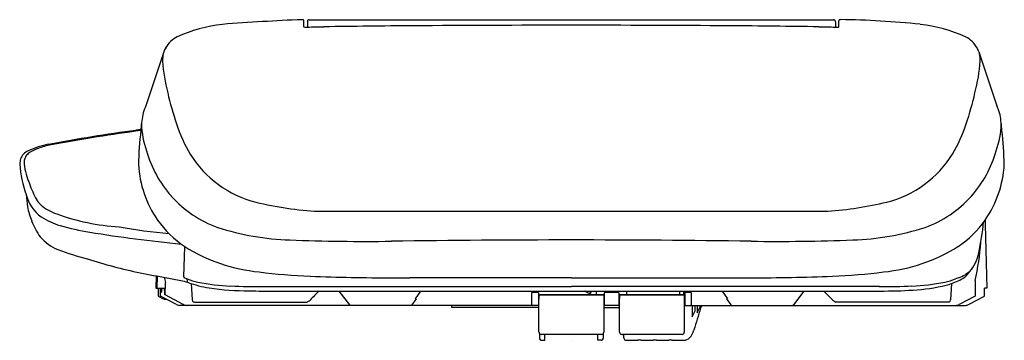
# Model space of a CAD drawing. Units: inches. Extents: x 428.4 to 446, y 96.5 to 102.2.
import ezdxf

# ---------------------------------------------------------------- set-up
doc = ezdxf.new("R2010")
doc.units = ezdxf.units.IN
doc.header["$LTSCALE"] = 0.64311
doc.header["$MEASUREMENT"] = 0
doc.layers.get('0').update_dxf_attribs({"color": 255, "linetype": 'CONTINUOUS'})
doc.layers.get('Defpoints').update_dxf_attribs({"linetype": 'CONTINUOUS'})
doc.styles.get("Standard").update_dxf_attribs({"font": 'txt', "width": 0.8})

msp = doc.modelspace()

# ---------------------------------------------------------------- linework, layer by layer
for p, q in [((433.485, 102.057), (433.486, 102.166)), ((433.55, 102.15), (433.55, 102.056)), ((442.999, 102.15), (442.999, 102.056)), ((443.063, 102.057), (443.063, 102.166)), ((430.982, 101.614), (430.653, 100.63)), ((445.567, 101.614), (445.895, 100.63)), ((430.571, 100.221), (430.483, 100.208)), ((433.751, 98.76), (442.863, 98.76)), ((431.34, 97.586), (431.354, 98.131)), ((430.845, 97.605), (430.839, 97.384)), ((430.862, 97.602), (430.853, 97.384)), ((431.004, 97.264), (431.008, 97.484)), ((431.349, 97.569), (431.401, 97.55)), ((431.402, 97.506), (431.401, 97.55)), ((431.468, 97.468), (431.488, 97.173)), ((438.274, 97.567), (435.382, 97.568)), ((438.274, 97.567), (441.166, 97.568)), ((445.08, 97.468), (445.061, 97.173)), ((445.2, 97.569), (445.148, 97.55)), ((445.499, 97.52), (445.502, 97.243)), ((430.839, 97.384), (430.993, 97.384)), ((430.878, 97.384), (430.878, 97.241)), ((430.923, 97.241), (430.921, 97.384)), ((432.749, 97.333), (443.8, 97.333)), ((432.763, 97.412), (438.274, 97.412)), ((434.113, 97.333), (434.301, 97.085)), ((435.575, 97.333), (435.478, 97.195)), ((437.566, 97.089), (437.566, 97.302)), ((437.577, 97.313), (437.672, 97.313)), ((437.684, 97.302), (437.684, 97.089)), ((437.684, 97.274), (438.865, 97.274)), ((437.707, 97.266), (438.841, 97.266)), ((443.786, 97.412), (438.274, 97.412)), ((438.747, 97.323), (438.626, 97.323)), ((438.717, 97.323), (438.717, 97.274)), ((438.747, 97.333), (438.747, 97.323)), ((438.865, 97.077), (438.865, 97.302)), ((438.877, 97.313), (439.109, 97.313)), ((439.121, 97.302), (439.121, 97.077)), ((439.121, 97.274), (440.302, 97.274)), ((439.148, 97.266), (440.282, 97.266)), ((439.266, 97.274), (439.266, 97.333)), ((440.211, 97.333), (440.211, 97.274)), ((440.282, 97.333), (440.282, 97.274)), ((440.302, 97.333), (440.302, 97.089)), ((440.314, 97.313), (440.408, 97.313)), ((440.42, 97.302), (440.42, 97.089)), ((440.974, 97.333), (441.07, 97.195)), ((442.435, 97.333), (442.247, 97.085)), ((445.67, 97.241), (445.67, 97.384)), ((445.709, 97.384), (445.67, 97.384)), ((430.878, 97.241), (430.969, 97.194)), ((431.209, 97.091), (430.923, 97.241)), ((431.328, 97.095), (431.004, 97.264)), ((431.527, 97.136), (433.543, 97.136)), ((435.498, 97.195), (435.421, 97.086)), ((435.478, 97.195), (435.498, 97.195)), ((437.694, 97.195), (437.684, 97.195)), ((437.695, 97.176), (437.684, 97.176)), ((437.695, 97.117), (437.684, 97.117)), ((437.693, 97.251), (437.693, 97.198)), ((437.695, 96.597), (437.695, 97.254)), ((438.853, 97.254), (438.853, 96.597)), ((438.853, 97.176), (438.865, 97.176)), ((438.853, 97.117), (438.865, 97.117)), ((438.865, 97.195), (438.854, 97.195)), ((438.855, 97.251), (438.855, 97.198)), ((438.855, 97.198), (438.855, 97.197)), ((439.121, 97.195), (439.135, 97.195)), ((439.121, 97.136), (439.136, 97.136)), ((439.134, 97.251), (439.134, 97.198)), ((439.134, 97.198), (439.135, 97.197)), ((439.136, 96.597), (439.136, 97.254)), ((440.294, 97.254), (440.294, 96.597)), ((441.07, 97.195), (441.05, 97.195)), ((441.05, 97.195), (441.128, 97.086)), ((445.021, 97.136), (443.006, 97.136)), ((445.502, 97.243), (445.212, 97.091)), ((445.384, 97.091), (445.67, 97.241)), ((437.684, 97.077), (431.264, 97.077)), ((436.138, 97.038), (436.138, 97.077)), ((437.695, 97.038), (436.138, 97.038)), ((438.853, 97.038), (439.136, 97.038)), ((439.121, 97.077), (438.865, 97.077)), ((440.294, 97.077), (445.329, 97.077)), ((440.436, 97.077), (440.436, 96.872)), ((440.436, 96.872), (440.49, 96.98)), ((440.49, 96.98), (440.49, 97.077)), ((440.527, 97.077), (440.526, 96.945)), ((440.526, 96.945), (440.579, 97.053)), ((440.579, 97.053), (440.579, 97.077)), ((440.588, 97.026), (440.613, 97.077)), ((437.703, 96.573), (437.703, 96.491)), ((438.845, 96.573), (438.845, 96.491)), ((438.814, 96.557), (437.735, 96.557)), ((437.743, 96.452), (437.802, 96.452)), ((437.802, 96.452), (437.802, 96.557)), ((438.747, 96.452), (438.747, 96.557)), ((438.806, 96.452), (438.747, 96.452)), ((440.255, 96.557), (439.176, 96.557)), ((439.195, 96.557), (439.207, 96.536)), ((439.207, 96.536), (439.207, 96.511)), ((439.266, 96.452), (439.465, 96.452)), ((439.465, 96.452), (439.465, 96.454)), ((439.524, 96.454), (439.524, 96.452)), ((439.524, 96.452), (439.741, 96.452)), ((439.741, 96.452), (439.741, 96.454)), ((439.8, 96.454), (439.8, 96.452)), ((439.8, 96.452), (440.016, 96.452)), ((440.016, 96.452), (440.016, 96.454)), ((440.075, 96.454), (440.075, 96.452)), ((440.075, 96.452), (440.289, 96.452))]:
    msp.add_line(p, q)
for centre, radius, start, end in [((432.332, 99.405), 2.715, 96.3884, 114.2087), ((434.822, 66.475), 35.738, 92.1852, 94.4808), ((433.455, 102.001), 0.186, 84.921, 88.6336), ((433.468, 102.167), 0.0194, 52.4815, 78.0634), ((433.471, 102.171), 0.0147, 10.262, 52.4815), ((433.448, 102.167), 0.0376, 359.1661, 10.262), ((433.499, 102.15), 0.094, 261.7401, 267.8049), ((433.534, 102.794), 0.739, 267.0273, 271.2486), ((433.629, 102.15), 0.0797, 169.2723, 179.952), ((432.35, 184.872), 82.825, 270.83004, 271.0358), ((433.578, 102.16), 0.0273, 129.5005, 170.4906), ((433.583, 102.14), 0.047, 90.363, 118.6022), ((438.275, 36705995.259), 36705893.072, 269.9999926755, 270.0000073211), ((437.317, -143.924), 246.009, 90.43873, 90.80816), ((437.919, -228.537), 330.624, 89.9385, 90.43083), ((438.629, -228.537), 330.624, 89.56917, 90.0615), ((439.231, -143.924), 246.009, 89.19184, 89.56127), ((444.198, 184.872), 82.825, 268.9642, 269.16996), ((442.966, 102.142), 0.0454, 60.8961, 90.0394), ((442.97, 102.16), 0.0273, 9.5094, 50.4995), ((442.919, 102.15), 0.0797, 0.048, 10.7277), ((443.015, 102.794), 0.739, 268.7514, 272.9727), ((443.049, 102.15), 0.094, 272.1951, 278.2599), ((443.078, 102.171), 0.0147, 127.5185, 169.738), ((443.1, 102.167), 0.0376, 169.738, 180.8339), ((443.081, 102.167), 0.0194, 101.9366, 127.5185), ((443.093, 102.001), 0.186, 91.3664, 95.079), ((442.892, 86.497), 15.692, 84.0521, 89.2819), ((444.216, 99.405), 2.715, 65.7913, 83.6116), ((431.461, 101.424), 0.518, 117.9118, 149.7378), ((445.087, 101.424), 0.518, 30.2622, 62.0882), ((431.28, 101.52), 0.313, 148.1774, 162.4487), ((445.268, 101.52), 0.313, 17.5513, 31.8226), ((431.669, 101.452), 0.711, 169.9692, 180.5085), ((444.88, 101.452), 0.711, 359.4915, 10.0308), ((433.826, 101.627), 2.874, 183.6111, 195.0795), ((442.722, 101.627), 2.874, 344.9205, 356.3889), ((437.211, 102.321), 6.327, 193.1755, 198.3875), ((439.337, 102.321), 6.327, 341.6125, 346.8245), ((431.344, 100.312), 0.761, 155.2456, 166.9736), ((445.204, 100.312), 0.761, 13.0264, 24.7544), ((433.121, 100.039), 2.557, 170.0038, 176.2635), ((443.428, 100.039), 2.557, 3.7365, 9.9962), ((432.172, 100.375), 1.593, 181.9003, 199.6269), ((433.726, 101.149), 2.65, 198.1183, 211.0208), ((442.822, 101.149), 2.65, 328.9792, 341.8817), ((444.376, 100.375), 1.593, 340.3731, 358.0997), ((434.724, 68.711), 31.781, 97.6695, 100.5248), ((432.375, 82.528), 17.75, 98.3712, 101.0781), ((441.657, 23.771), 77.235, 98.25385, 98.83809), ((437.165, 99.43), 6.64, 173.2942, 178.5809), ((439.384, 99.43), 6.64, 1.4191, 6.7058), ((429.199, 98.459), 1.525, 100.5765, 115.0089), ((429.241, 98.473), 1.5, 100.6112, 109.8718), ((428.669, 99.591), 0.275, 114.6812, 157.6313), ((428.695, 99.63), 0.215, 142.1621, 164.623), ((428.701, 99.625), 0.222, 120.373, 142.1621), ((429.023, 99.075), 0.859, 109.8718, 120.373), ((432.643, 100.395), 2.048, 195.706, 221.7806), ((433.098, 100.796), 1.93, 211.629, 255.9064), ((443.45, 100.796), 1.93, 284.0936, 328.371), ((443.905, 100.395), 2.048, 318.2194, 344.294), ((429.501, 99.496), 1.104, 169.5938, 174.5393), ((430.566, 99.782), 2.172, 184.7869, 199.436), ((428.729, 99.62), 0.25, 164.623, 183.8657), ((429.854, 99.794), 1.387, 187.8747, 202.8642), ((432.459, 99.705), 1.935, 183.2499, 214.6942), ((444.09, 99.705), 1.935, 325.3058, 356.7501), ((430.219, 99.81), 1.734, 198.6604, 209.2263), ((429.216, 99.239), 0.721, 194.3985, 233.4861), ((438.315, 100.012), 9.843, 185.5522, 186.8366), ((432.626, 100.38), 2.026, 221.7806, 250.3357), ((443.922, 100.38), 2.026, 289.6643, 318.2194), ((429.108, 99.23), 0.484, 213.5468, 227.8234), ((429.34, 99.531), 0.863, 229.8559, 251.4112), ((434.041, 104.657), 5.904, 256.1524, 267.1789), ((442.281, 105.979), 7.243, 274.603, 283.0758), ((429.746, 99.057), 1.223, 190.2308, 202.5631), ((430.429, 102.486), 4.012, 250.1142, 266.4472), ((429.671, 98.975), 1.124, 200.1356, 216.7706), ((429.449, 99.667), 1.206, 236.7207, 254.4504), ((430.419, 102.974), 4.652, 253.856, 260.5429), ((432.416, 99.714), 1.906, 215.657, 236.1723), ((444.133, 99.714), 1.906, 303.8277, 324.343), ((439.54, 99.242), 6.15, 348.4974, 353.6802), ((3097, 167.042), 2652.205, 181.478773, 181.505004), ((434.001, 125.646), 27.605, 260.9413, 264.3694), ((432.05, 109.011), 10.694, 259.9315, 264.7545), ((433.38, 102.914), 4.668, 252.0919, 268.2389), ((443.168, 102.914), 4.668, 271.7611, 287.9081), ((429.378, 98.811), 0.793, 219.9606, 248.0665), ((434.604, 132.407), 34.186, 267.7085, 270.7615), ((438.507, -161.264), 259.511, 90.05143, 90.76154), ((438.041, -161.264), 259.511, 89.23846, 89.94857), ((441.945, 132.407), 34.186, 269.2385, 272.2915), ((441.03, 98.543), 4.585, 347.1, 355.798), ((430.818, 102.671), 4.912, 249.3051, 255.787), ((432.982, 100.716), 3.055, 237.8149, 264.4509), ((443.566, 100.716), 3.055, 275.5491, 302.1851), ((444.826, 98.169), 0.757, 319.8848, 348.2821), ((432.928, 108.407), 11.009, 252.4707, 257.5528), ((435.859, 126.433), 29.261, 259.5577, 260.5166), ((433.932, 106.943), 9.35, 262.3434, 267.9816), ((442.616, 106.943), 9.35, 272.0184, 277.6566), ((444.991, 98.161), 0.628, 289.3898, 313.7899), ((445.064, 97.912), 0.412, 305.5978, 325.8987), ((434.4, 98.273), 3.482, 191.4626, 193.0901), ((431.899, 101.647), 4.165, 258.0649, 259.8128), ((444.765, 158.575), 62.525, 257.43406, 257.66451), ((431.36, 97.586), 0.0205, 179.5051, 236.9007), ((431.932, 99.008), 1.552, 249.9906, 257.3336), ((431.427, 97.511), 0.0261, 191.0204, 251.2635), ((432.1, 99.321), 1.957, 249.6243, 260.8736), ((432.298, 100.919), 3.498, 258.3459, 268.0536), ((435.308, 145.975), 48.407, 267.9816, 269.7147), ((435.657, 216.079), 118.512, 269.7147, 269.86719), ((440.891, 216.079), 118.512, 270.13281, 270.2853), ((441.24, 145.975), 48.407, 270.2853, 272.0184), ((444.25, 100.919), 3.498, 271.9464, 281.6541), ((444.617, 99.008), 1.552, 282.6664, 290.0094), ((444.585, 98.848), 1.466, 285.7851, 289.7558), ((444.833, 98.259), 0.828, 287.3748, 304.6259), ((432.246, 97.445), 1.314, 182.6523, 184.2198), ((431.308, 97.376), 0.374, 184.2198, 188.0951), ((430.988, 97.33), 0.0506, 188.0951, 196.3128), ((430.949, 97.319), 0.0102, 196.3128, 205.8168), ((430.943, 97.316), 0.00367, 205.8168, 224.8664), ((430.941, 97.314), 0.000545, 224.8664, 262.9889), ((430.935, 97.319), 0.00848, 322.5857, 348.3682), ((430.941, 97.314), 0.000743, 262.9889, 309.8205), ((430.617, 97.377), 0.331, 349.6442, 357.3032), ((429.554, 97.453), 1.397, 356.203, 357.1593), ((430.992, 97.382), 0.00269, 6.1032, 52.4483), ((430.736, 97.349), 0.26, 359.2369, 7.3383), ((141.497, 93.147), 289.53, 0.81465, 0.83092), ((432.538, 102.748), 5.412, 262.0506, 269.6882), ((432.712, 109.373), 11.961, 267.4473, 270.2418), ((432.781, 108.813), 11.48, 268.6423, 269.8399), ((499.284, 32.01), 92.524, 135.08894, 135.22967), ((437.577, 97.302), 0.0118, 90, 180), ((437.672, 97.302), 0.0118, 360, 90), ((437.707, 97.254), 0.0118, 90.0003, 180.2045), ((438.414, 97.118), 0.237, 61.1958, 64.8123), ((438.92, 98.039), 0.813, 241.1958, 244.007), ((438.671, 97.528), 0.245, 244.007, 251.1963), ((438.655, 97.514), 0.195, 248.6319, 257.2963), ((438.608, 97.343), 0.0494, 251.1963, 270.6331), ((438.608, 97.312), 0.0186, 270.6331, 300.9401), ((438.624, 97.384), 0.0604, 257.8996, 271.8363), ((438.611, 97.308), 0.014, 300.9401, 335.5231), ((438.593, 97.316), 0.0337, 335.5231, 347.389), ((-4793.397, 97.316), 5232.023, 0.000014, 0.000077), ((438.594, 97.316), 0.032, 347.389, 2.3732), ((438.841, 97.254), 0.0118, 359.9987, 90), ((438.877, 97.302), 0.0118, 90, 180), ((439.109, 97.302), 0.0118, 0, 90), ((439.148, 97.254), 0.0118, 90, 180), ((440.282, 97.254), 0.0118, 359.9987, 90), ((440.314, 97.302), 0.0118, 90, 180), ((440.408, 97.302), 0.0118, 0, 90), ((377.265, 32.01), 92.524, 44.77033, 44.91106), ((443.836, 109.373), 11.961, 269.7582, 272.5527), ((443.793, 107.799), 10.466, 270.0356, 273.2699), ((444.197, 100.725), 3.38, 273.2797, 283.4562), ((430.986, 97.226), 0.0365, 242.2506, 266.4683), ((431.029, 99.486), 2.297, 268.8885, 269.8391), ((431.264, 97.195), 0.118, 242.268, 250.5744), ((431.395, 97.208), 0.131, 239.2796, 250.9017), ((431.527, 97.176), 0.0391, 183.7426, 245.7469), ((431.528, 97.179), 0.0423, 245.7469, 268.8074), ((433.541, 97.166), 0.0296, 273.4482, 311.9982), ((433.289, 97.534), 0.475, 304.8624, 310.4282), ((437.71, 97.25), 0.0168, 139.4157, 175.7085), ((437.711, 97.204), 0.0188, 199.2995, 207.4722), ((437.683, 97.19), 0.0128, 359.9379, 23.3486), ((438.837, 97.249), 0.0182, 17.6618, 40.4295), ((438.866, 97.19), 0.0128, 156.657, 178.4931), ((438.843, 97.251), 0.0119, 0.5723, 17.6618), ((438.865, 97.191), 0.0114, 148.7898, 158.325), ((439.15, 97.25), 0.0158, 138.428, 176.8382), ((439.125, 97.191), 0.0116, 359.8147, 33.1951), ((443.259, 97.534), 0.475, 229.5718, 235.1376), ((443.007, 97.166), 0.0296, 228.0018, 266.5518), ((445.02, 97.179), 0.0423, 271.1926, 294.2531), ((445.022, 97.176), 0.0391, 294.2531, 356.2574), ((445.155, 97.199), 0.122, 276.0732, 297.7734), ((445.329, 97.195), 0.118, 270.0068, 297.7463), ((431.264, 97.195), 0.118, 250.5744, 269.993), ((431.391, 97.194), 0.117, 250.9017, 268.2176), ((434.317, 97.097), 0.0195, 217.1191, 266.0432), ((435.404, 97.097), 0.0203, 279.2559, 324.781), ((437.577, 97.089), 0.0118, 180, 270), ((437.672, 97.089), 0.0118, 270, 360), ((437.684, 97.057), 0.0197, 53.023, 90), ((440.314, 97.089), 0.0118, 180, 270), ((440.408, 97.089), 0.0118, 270, 360), ((457.752, 91.5), 18.032, 162.1539, 163.4508), ((441.144, 97.097), 0.0203, 215.219, 260.7441), ((442.232, 97.097), 0.0195, 273.9568, 322.8809), ((437.735, 96.596), 0.0394, 179.3502, 270.023), ((438.814, 96.597), 0.0394, 270.023, 359.9987), ((439.176, 96.597), 0.0394, 180, 270.0001), ((440.255, 96.597), 0.0394, 270.023, 359.9987), ((440.141, 96.726), 0.338, 317.4972, 344.5207), ((437.743, 96.491), 0.0394, 180, 270), ((438.806, 96.491), 0.0394, 270, 360), ((439.266, 96.511), 0.0591, 180, 270), ((439.495, 96.35), 0.108, 74.1881, 105.8119), ((439.77, 96.35), 0.108, 74.1881, 105.8119), ((440.046, 96.35), 0.108, 74.1712, 105.8288), ((440.284, 96.597), 0.145, 271.6623, 316.9048)]:
    msp.add_arc(centre, radius, start, end)

# ---------------------------------------------------------------- texts
at = {"layer": 'Defpoints'}
for tag, p, s in [('TRADENAME', (438.274, 96.454), 'C3-150'), ('MODELNUMBER', (438.274, 96.456), 'K-8397KR'), ('PRODUCT', (438.274, 96.452), 'TOILET SEAT')]:
    msp.add_attdef(tag, p, s, height=0.001, dxfattribs=at)

doc.saveas('drawing.dxf')
